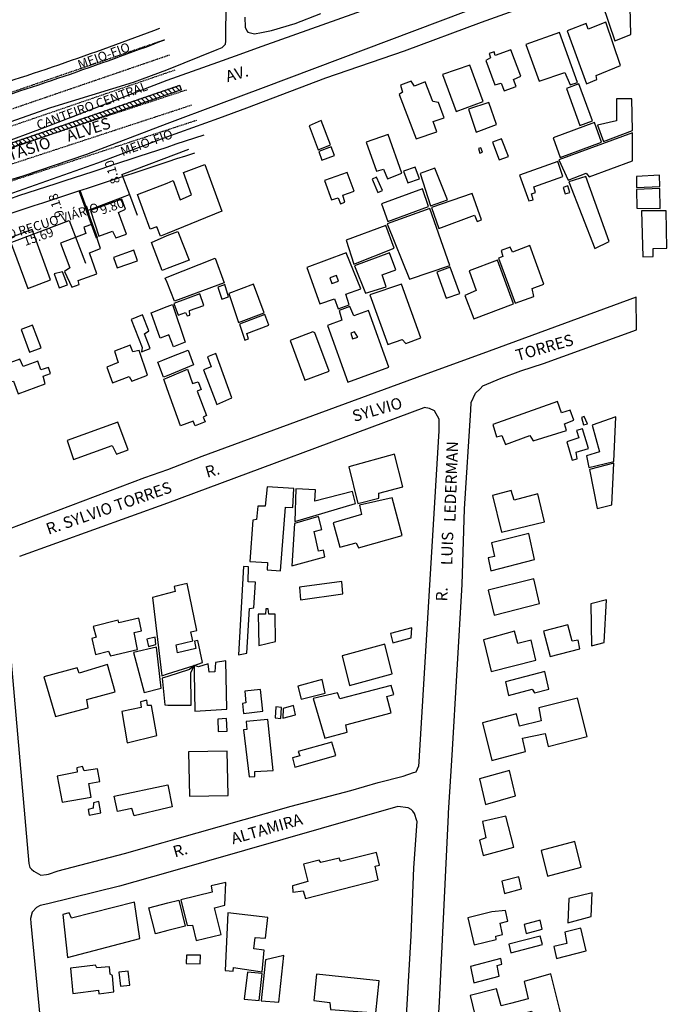
# Model space of a CAD drawing. Units: millimetres. Extents: x 185530 to 187947, y 1674286 to 1677060.
# Drawn here: x 186947 to 187088, y 1675018 to 1675233 of the extents above; entities that cross this region are included whole.
import ezdxf
from ezdxf.enums import TextEntityAlignment as Align

# ---------------------------------------------------------------- set-up
doc = ezdxf.new("R2010")
doc.units = ezdxf.units.MM
doc.header["$MEASUREMENT"] = 0
doc.linetypes.add('HIDDEN', pattern=[0.375, 0.25, -0.125])
for name, color, linetype in [('PROJECAO', 13, 'HIDDEN'), ('SETAS', 7, 'Continuous'), ('T-ALINH-PROJ-C', 6, 'Continuous'), ('TOP-CADASTROS', 7, 'Continuous'), ('TOP-MEIO_FIO', 7, 'Continuous'), ('V-EDIFICACAO', 7, 'Continuous'), ('V-NOME_DOS_LOGRADOUROS', 7, 'Continuous'), ('V-QUADRA', 2, 'Continuous'), ('VERDE', 92, 'Continuous')]:
    doc.layers.add(name, color=color, linetype=linetype)
doc.styles.add('SANSSERIFITALIC', font='sansso__.ttf', dxfattribs={"height": 2.5})

# ---------------------------------------------------------------- blocks, each defined once
blk = doc.blocks.new('PERU')
at = {"layer": 'VERDE'}
h = blk.add_hatch(dxfattribs=at)
h.set_pattern_fill('ANSI31', color=256, scale=0.25, angle=90, style=0)
h.set_pattern_definition([(135, (1850020.81486, 1489970.8827), (-0.56126600757, -0.56126600757), [])])
h.paths.add_polyline_path([(186912.523, 1675203.455, -0.0159032), (186909.899, 1675204.293, 0.3968911), (186909.287, 1675203.983, -0.129435), (186893.915, 1675190.186, 0.8888967), (186894.029, 1675189.911), (186920.705, 1675197.504), (186953.142, 1675208.133), (186982.738, 1675218.271), (186982.413, 1675219.217), (186938.252, 1675204.09, -0.1538701)])
at = {"layer": 'PROJECAO'}
for points in [[(186979.011, 1675229.151), (186934.849, 1675214.023, -0.2040262), (186909.605, 1675215.857, 0.2477683), (186852.703, 1675215.246, 0.2477683)], [(186980.145, 1675225.84), (186935.984, 1675210.712, -0.2040262), (186908.004, 1675212.744, 0.2303219), (186858.722, 1675214.031, 0.2477683)], [(186981.279, 1675222.529), (186937.118, 1675207.401, -0.2040262), (186906.403, 1675209.632, 0.2293149), (186860.377, 1675210.933, 0.2477683)], [(186981.279, 1675222.529), (186937.118, 1675207.401, -0.2040262), (186906.403, 1675209.632, 0.2193015), (186862.201, 1675211.72, 0.2477683)], [(186982.413, 1675219.217), (186938.252, 1675204.09, -0.2040262), (186904.803, 1675206.519, 0.2364566), (186860.45, 1675207.153, 0.2477683)]]:
    blk.add_lwpolyline(points, format="xyb", dxfattribs=at)
for points in [[(186983.86, 1675218.199), (186916.992, 1675196.288), (186886.178, 1675187.63), (186880.421, 1675186.416)], [(186984.95, 1675214.873), (186918.01, 1675192.938), (186887.013, 1675184.23), (186881.557, 1675183.078)], [(186986.04, 1675211.547), (186919.029, 1675189.589), (186887.849, 1675180.829), (186882.692, 1675179.741)]]:
    blk.add_lwpolyline(points, dxfattribs=at)
at = {"layer": 'SETAS'}
blk.add_lwpolyline([(186982.738, 1675218.271), (186982.413, 1675219.217)], dxfattribs=at)
at = {"layer": 'TOP-CADASTROS', "color": 7}
for p, q in [((186969.684, 1675199.73), (186984.354, 1675205.294)), ((186969.684, 1675199.73), (186971.353, 1675195.327)), ((186960.325, 1675196.166), (186960.559, 1675196.253)), ((186964.151, 1675185.811), (186960.325, 1675196.166)), ((186964.388, 1675185.892), (186960.559, 1675196.253)), ((186962.186, 1675191.85), (186971.353, 1675195.327)), ((186971.353, 1675195.327), (186973.054, 1675190.845)), ((186943.499, 1675184.123), (186958.169, 1675189.687)), ((186958.169, 1675189.687), (186961.716, 1675180.337))]:
    blk.add_line(p, q, dxfattribs=at)
at = {"layer": 'TOP-MEIO_FIO'}
for points in [[(186982.413, 1675219.217), (186938.252, 1675204.09, -0.0234399), (186934.401, 1675202.969, -0.0234399)], [(186982.738, 1675218.271), (186938.576, 1675203.144, -0.0234399), (186934.635, 1675201.997, -0.0234399)]]:
    blk.add_lwpolyline(points, format="xyb", dxfattribs=at)
for centre, radius, start, end in [((186706.132, 1675951.289), 769.226, 287.19714, 290.700187), ((186722.783, 1675905.125), 722.906, 287.058768, 290.759206), ((181811.401, 1690891.74), 16515.477, 288.0288746, 288.2654533), ((181809.384, 1690887.815), 16515.477, 288.0370378, 288.2654533)]:
    blk.add_arc(centre, radius, start, end, dxfattribs=at)
at = {"layer": 'TOP-CADASTROS', "style": 'SANSSERIFITALIC'}
for s, rotation, p in [('8.10', 107.78403, (186969.342, 1675198.033)), ('9.18', 107.78403, (186957.089, 1675190.705)), ('9.80', 19.41426, (186965.368, 1675190.91)), ('15.69', 19.41426, (186948.561, 1675184.065))]:
    blk.add_text(s, height=2, rotation=rotation, dxfattribs=at).set_placement(p)
at = {"layer": 'TOP-MEIO_FIO', "color": 8, "style": 'SANSSERIFITALIC'}
for s, rotation, p in [('MEIO-FIO ', 19.94824, (186960.476, 1675222.727)), ('CANTEIRO CENTRAL', 19.94824, (186951.466, 1675209.496)), ('MEIO-FIO ', 19.94824, (186969.843, 1675203.706)), ('PROJEÇÃO RECUO VIÁRIO', 17.21468, (186933.485, 1675181.971))]:
    blk.add_text(s, height=2, rotation=rotation, dxfattribs=at).set_placement(p)

msp = doc.modelspace()

# ---------------------------------------------------------------- linework, layer by layer
at = {"layer": 'V-EDIFICACAO'}
for points in [[(187074.49, 1675236.44), (187077.19, 1675228.51), (187080.7, 1675229.93), (187080.48, 1675238.92), (187074.49, 1675236.44)], [(187071.39, 1675231.1), (187070.91, 1675232.31), (187066.78, 1675230.67), (187071.02, 1675219.12), (187073.29, 1675220.04), (187073.1, 1675220.95), (187078.47, 1675223.1), (187075.26, 1675232.6), (187071.39, 1675231.1)], [(187057.76, 1675227.71), (187060.68, 1675219.71), (187066.27, 1675221.61), (187067.4, 1675218.87), (187069.05, 1675219.41), (187065.1, 1675230.34), (187057.76, 1675227.71)], [(187051.04, 1675225.33), (187050.78, 1675226.1), (187049.72, 1675225.73), (187049.98, 1675224.78), (187048.99, 1675224.24), (187050.97, 1675218.87), (187052.32, 1675219.23), (187053.01, 1675217.59), (187055.61, 1675218.5), (187055.02, 1675220.07), (187056.63, 1675220.8), (187054.47, 1675226.57), (187051.04, 1675225.33)], [(187039.53, 1675221.13), (187042.46, 1675213.02), (187048.37, 1675215.21), (187045.49, 1675223.21), (187039.53, 1675221.13)], [(187035.73, 1675219.56), (187033.4, 1675218.61), (187032.63, 1675219.67), (187030.29, 1675218.79), (187030.73, 1675217.3), (187030, 1675216.75), (187033.76, 1675207.07), (187038.25, 1675208.6), (187037.49, 1675210.83), (187039.83, 1675211.67), (187038.62, 1675214.99), (187037.41, 1675215.25), (187035.73, 1675219.56)], [(187069.34, 1675219.09), (187066.64, 1675218.1), (187069.56, 1675209.99), (187072.34, 1675211.01), (187069.34, 1675219.09)], [(187045.16, 1675213.57), (187046.88, 1675208.56), (187051.33, 1675210.21), (187049.65, 1675215.03), (187045.16, 1675213.57)], [(187077.56, 1675215.8), (187077.6, 1675211.01), (187073.43, 1675210.06), (187074.71, 1675206.52), (187081.03, 1675208.89), (187080.92, 1675215.83), (187077.56, 1675215.8)], [(187012.94, 1675211.05), (187010.35, 1675209.92), (187012.28, 1675204.69), (187014.99, 1675205.75), (187012.94, 1675211.05)], [(187063.72, 1675207.29), (187065.25, 1675203.01), (187074.31, 1675206.34), (187072.77, 1675210.65), (187063.72, 1675207.29)], [(187022.77, 1675206.37), (187025.07, 1675199.98), (187026.6, 1675200.42), (187027.48, 1675198.34), (187030.62, 1675199.54), (187027.59, 1675208.05), (187022.77, 1675206.37)], [(187064.96, 1675202.46), (187066.97, 1675198.01), (187070.95, 1675199.54), (187071.57, 1675198.77), (187081.07, 1675202.28), (187081.03, 1675208.38), (187064.96, 1675202.46)], [(187052.39, 1675207.1), (187050.46, 1675206.34), (187051.88, 1675202.46), (187053.93, 1675203.23), (187052.39, 1675207.1)], [(187012.46, 1675204.33), (187013.12, 1675202.39), (187015.9, 1675203.45), (187015.17, 1675205.35), (187012.46, 1675204.33)], [(187047.86, 1675205.13), (187047.35, 1675204.95), (187047.68, 1675203.96), (187048.26, 1675204.14), (187047.86, 1675205.13)], [(186979.26, 1675186.36), (186977.8, 1675185.79), (186977.03, 1675187.82), (186975.55, 1675187.35), (186972.75, 1675194.9), (186979.25, 1675197.4), (186980.59, 1675197.93), (186982.11, 1675193.7), (186984.62, 1675194.8), (186982.85, 1675199.74), (186987.52, 1675201.48), (186991.21, 1675191.27)], [(187056.34, 1675199.1), (187058.38, 1675193.48), (187059.3, 1675193.73), (187058.97, 1675195.05), (187059.81, 1675195.34), (187059.48, 1675196.58), (187065.8, 1675198.85), (187064.7, 1675202.1), (187056.34, 1675199.1)], [(187013.67, 1675197.93), (187015.2, 1675193.7), (187016.67, 1675194.17), (187017.18, 1675192.89), (187018.13, 1675193.22), (187017.69, 1675194.72), (187020.14, 1675195.6), (187018.67, 1675199.72), (187013.67, 1675197.93)], [(187030.95, 1675199.98), (187031.93, 1675197.42), (187034.49, 1675198.3), (187033.54, 1675200.89), (187030.95, 1675199.98)], [(187037.85, 1675200.64), (187034.64, 1675199.47), (187036.9, 1675192.42), (187040.56, 1675193.73), (187037.85, 1675200.64)], [(187081.91, 1675198.85), (187081.94, 1675196.4), (187087.06, 1675196.62), (187086.98, 1675199.1), (187081.91, 1675198.85)], [(187025.03, 1675198.67), (187024.08, 1675198.23), (187025.32, 1675195.34), (187026.35, 1675195.78), (187025.03, 1675198.67)], [(187066.89, 1675196.77), (187065.87, 1675196.4), (187066.31, 1675195.01), (187067.33, 1675195.34), (187066.89, 1675196.77)], [(187067.15, 1675197.68), (187072.81, 1675183.07), (187075.95, 1675184.64), (187070.88, 1675198.81), (187067.15, 1675197.68)], [(187026.13, 1675192.86), (187027.51, 1675189.02), (187036.46, 1675192.24), (187035.11, 1675196.14), (187026.13, 1675192.86)], [(187037.09, 1675192.05), (187038.69, 1675187.49), (187046.51, 1675190.41), (187047.06, 1675189.02), (187048.01, 1675189.35), (187045.96, 1675195.12), (187037.09, 1675192.05)], [(187081.94, 1675196), (187082.02, 1675191.94), (187087.09, 1675191.87), (187087.06, 1675196.18), (187081.94, 1675196)], [(186962.53, 1675191.39), (186964.33, 1675185.81), (186967.3, 1675186.91), (186968.07, 1675185.45), (186970.34, 1675186.22), (186968.62, 1675190.99), (186970.12, 1675191.68), (186969.35, 1675193.85), (186962.53, 1675191.39)], [(187027.41, 1675188.51), (187032.3, 1675176.35), (187041.1, 1675179.34), (187036.72, 1675191.8), (187027.41, 1675188.51)], [(187083.04, 1675191.32), (187083.3, 1675181.24), (187085.56, 1675181.35), (187085.56, 1675183.07), (187088.59, 1675183.18), (187088.41, 1675191.29), (187083.04, 1675191.32)], [(186955.96, 1675184.24), (186957.94, 1675178.84), (186956.84, 1675178.04), (186958.42, 1675174.59), (186960.03, 1675175.21), (186959.78, 1675176.06), (186963.89, 1675177.56), (186962.27, 1675182.14), (186964.69, 1675183.06), (186962.9, 1675188.42), (186961.02, 1675187.72), (186961.47, 1675186.33), (186955.96, 1675184.24)], [(187018.42, 1675184.93), (187020.1, 1675179.67), (187028.94, 1675183.18), (187027.08, 1675188.14), (187018.42, 1675184.93)], [(186949.73, 1675187.21), (186944.7, 1675185.34), (186948.77, 1675174.37), (186953.76, 1675176.24), (186949.73, 1675187.21)], [(186979.27, 1675178.73), (186978.21, 1675178.28), (186975.82, 1675184.41), (186979.26, 1675185.91), (186981.57, 1675186.83), (186984.08, 1675180.53)], [(186967.55, 1675181.15), (186968.36, 1675178.84), (186972.76, 1675180.38), (186971.99, 1675182.73), (186967.55, 1675181.15)], [(187018.42, 1675182.12), (187018.42, 1675182.12), (187009.8, 1675178.94), (187012.65, 1675170.98), (187015.86, 1675172.11), (187016.7, 1675169.88), (187019.11, 1675170.79), (187018.35, 1675173.06), (187021.6, 1675174.26), (187018.42, 1675182.12)], [(187020.28, 1675179.27), (187022.62, 1675173.28), (187027.19, 1675174.7), (187026.31, 1675177.3), (187029.27, 1675178.39), (187027.92, 1675182.15), (187020.28, 1675179.27)], [(187054.84, 1675182.3), (187054.29, 1675183.36), (187052.35, 1675182.67), (187052.68, 1675181.31), (187051.77, 1675180.95), (187055.42, 1675171.12), (187059.48, 1675172.62), (187059.08, 1675174.3), (187061.67, 1675175.25), (187058.6, 1675183.72), (187054.84, 1675182.3)], [(186979.27, 1675175.68), (186978.81, 1675176.59), (186979.27, 1675176.8), (186989.74, 1675180.97), (186991.74, 1675175.59), (186980.9, 1675171.55)], [(187045.34, 1675178.21), (187046.84, 1675173.9), (187044.35, 1675172.77), (187046.33, 1675167.72), (187055.02, 1675170.98), (187051.51, 1675180.55), (187045.34, 1675178.21)], [(186956.4, 1675177.96), (186954.57, 1675177.52), (186955.63, 1675174.48), (186957.43, 1675175.14), (186956.4, 1675177.96)], [(187041.18, 1675178.98), (187038.25, 1675177.92), (187040.3, 1675172.22), (187043.26, 1675173.24), (187041.18, 1675178.98)], [(186998.14, 1675175.29), (186992.74, 1675173.24), (186994.89, 1675166.92), (187000.48, 1675169.04), (186998.14, 1675175.29)], [(187014.84, 1675176.64), (187015.31, 1675175.43), (187016.74, 1675175.94), (187016.34, 1675177.15), (187014.84, 1675176.64)], [(187023.61, 1675172.95), (187027.55, 1675162.06), (187030.69, 1675163.2), (187031.46, 1675162.32), (187034.78, 1675163.52), (187030.51, 1675175.29), (187023.61, 1675172.95)], [(186980.76, 1675171.05), (186981.71, 1675168.53), (186983.28, 1675169.08), (186983.64, 1675168.35), (186984.23, 1675168.53), (186984.15, 1675169.55), (186987.26, 1675170.65), (186986.42, 1675173.17), (186980.76, 1675171.05)], [(186991.57, 1675175.1), (186990.36, 1675174.63), (186991.2, 1675172), (186992.66, 1675172.5), (186991.88, 1675175.19), (186991.57, 1675175.1)], [(186979.29, 1675164.03), (186977.75, 1675163.44), (186975.74, 1675168.99), (186979.28, 1675170.4), (186980.42, 1675170.86), (186983.22, 1675162.6), (186980.64, 1675161.59), (186979.66, 1675164.18)], [(187019.26, 1675170.39), (187016.88, 1675169.51), (187017.51, 1675167.4), (187014.36, 1675166.23), (187018.82, 1675153.84), (187027.77, 1675157.13), (187023.31, 1675169.55), (187020.1, 1675168.38), (187019.26, 1675170.39)], [(186973.86, 1675168.57), (186971.41, 1675167.58), (186973.83, 1675161.42), (186973.68, 1675160.46), (186975.55, 1675161.2), (186974.34, 1675164.39), (186975.29, 1675165.09), (186973.86, 1675168.57)], [(186995.08, 1675166.52), (186996.28, 1675163.05), (186997.05, 1675163.3), (186996.68, 1675164.47), (187001.51, 1675166.3), (187000.67, 1675168.67), (186995.08, 1675166.52)], [(186949.84, 1675166.3), (186947.31, 1675165.34), (186949.14, 1675160.39), (186951.71, 1675161.38), (186949.84, 1675166.3)], [(187011.59, 1675164.62), (187011.15, 1675164.84), (187006.18, 1675162.98), (187009.4, 1675154.28), (187014.69, 1675156.22), (187011.59, 1675164.62)], [(187020.28, 1675164.88), (187019.44, 1675164.55), (187019.81, 1675163.3), (187020.98, 1675163.71), (187020.28, 1675164.88)], [(186971.77, 1675160.5), (186971.15, 1675161.93), (186967.74, 1675160.61), (186968.54, 1675158.12), (186966.09, 1675157.16), (186967.33, 1675153.68), (186970.93, 1675155.11), (186971.55, 1675154.05), (186974.93, 1675155.37), (186973.17, 1675160.79), (186971.77, 1675160.5)], [(186979.3, 1675155.25), (186978.5, 1675154.95), (186977.22, 1675158.23), (186978.29, 1675158.65), (186980.29, 1675159.43), (186983.86, 1675160.82), (186985, 1675157.63)], [(186947.75, 1675157.27), (186947.05, 1675158.89), (186943.23, 1675157.49), (186944.55, 1675153.83), (186945.62, 1675154.08), (186946.68, 1675151.29), (186952.59, 1675153.46), (186952.15, 1675155.15), (186953.76, 1675155.73), (186953.32, 1675157.02), (186951.63, 1675156.54), (186950.97, 1675158.45), (186947.75, 1675157.27)], [(186989.93, 1675160.09), (186988.1, 1675159.4), (186988.87, 1675157.17), (186987.19, 1675156.51), (186990.11, 1675148.99), (186993.4, 1675150.45), (186989.93, 1675160.09)], [(186979.3, 1675152.42), (186978.55, 1675154.48), (186979.3, 1675154.81), (186983.68, 1675156.67), (186984.83, 1675153.58), (186986.02, 1675153.94), (186986.7, 1675152.26), (186985.85, 1675151.88), (186987.89, 1675146.55), (186987.16, 1675146.19), (186987.6, 1675145.15), (186985.42, 1675144.27), (186984.99, 1675145.35), (186982.16, 1675144.3)], [(187050.53, 1675144.57), (187051.3, 1675141.86), (187052.46, 1675142.19), (187053.27, 1675140.22), (187058.64, 1675142.19), (187059.33, 1675141.02), (187066.6, 1675143.25), (187066.2, 1675144.75), (187068.21, 1675145.51), (187067.4, 1675147.71), (187065.51, 1675147.16), (187064.67, 1675149.61), (187050.53, 1675144.57)], [(186957.36, 1675141.1), (186958.79, 1675136.91), (186967.26, 1675140), (186968.18, 1675138.09), (186970.75, 1675139.04), (186968.47, 1675145.09), (186957.36, 1675141.1)], [(187070.51, 1675146.32), (187069.89, 1675146.14), (187070.33, 1675144.49), (187071.24, 1675144.75), (187070.51, 1675146.32)], [(187072.26, 1675144.42), (187073.87, 1675138.57), (187071.02, 1675137.73), (187071.53, 1675135.18), (187076.98, 1675136.46), (187077.41, 1675146.28), (187072.26, 1675144.42)], [(187070.14, 1675143.62), (187068.83, 1675143.29), (187069.3, 1675141.64), (187066.67, 1675140.8), (187067.84, 1675136.75), (187068.98, 1675137.11), (187068.76, 1675138.5), (187071.46, 1675139.34), (187070.14, 1675143.62)], [(187019, 1675135.29), (187021.01, 1675127.32), (187025.58, 1675128.46), (187025.54, 1675129.59), (187030.8, 1675130.98), (187029.01, 1675138.06), (187019, 1675135.29)], [(187071.64, 1675134.74), (187073.36, 1675126.19), (187076.57, 1675127.03), (187076.98, 1675136.09), (187071.64, 1675134.74)], [(187001.18, 1675130.94), (187000.7, 1675126.7), (186999.09, 1675126.74), (186998.84, 1675123.78), (186998, 1675123.63), (186997.38, 1675114.61), (187001.21, 1675114.39), (187001.18, 1675112.82), (187004.06, 1675112.6), (187005.12, 1675126.48), (187006.73, 1675126.41), (187006.95, 1675130.57), (187001.18, 1675130.94)], [(187011.55, 1675127.8), (187011.7, 1675130.28), (187007.42, 1675130.54), (187007.2, 1675123.38), (187020.5, 1675127.29), (187019.81, 1675129.95), (187011.55, 1675127.8)], [(187055.17, 1675128.05), (187054.55, 1675130.17), (187050.42, 1675129.08), (187052.43, 1675121), (187061.82, 1675123.3), (187060.32, 1675129.44), (187055.17, 1675128.05)], [(187021.34, 1675126.92), (187021.78, 1675124.91), (187015.61, 1675123.09), (187017.07, 1675117.72), (187020.61, 1675118.7), (187021.16, 1675117.57), (187030.69, 1675120.27), (187028.5, 1675128.53), (187021.34, 1675126.92)], [(187007.13, 1675122.94), (187006.55, 1675113.66), (187013.78, 1675115.63), (187013.45, 1675117.09), (187012.35, 1675116.91), (187011.41, 1675121.15), (187013.09, 1675121.62), (187012.39, 1675124.44), (187007.13, 1675122.94)], [(187050.24, 1675118.67), (187050.89, 1675115.74), (187049.51, 1675115.41), (187050.09, 1675112.6), (187059.66, 1675115.05), (187058.35, 1675120.75), (187050.24, 1675118.67)], [(186996.98, 1675110.15), (186997.05, 1675113.44), (186995.95, 1675113.53), (186994.86, 1675094.19), (186996.68, 1675094.59), (186997.27, 1675104.35), (186998.22, 1675104.46), (186998.58, 1675110.08), (186996.98, 1675110.15)], [(187049.47, 1675108.33), (187050.78, 1675102.88), (187060.72, 1675105.44), (187059.48, 1675110.81), (187049.47, 1675108.33)], [(186984.47, 1675090.27), (186985.15, 1675091.88), (186987.03, 1675092.49), (186985.99, 1675097.33), (186985.25, 1675097.2), (186985.53, 1675095.58), (186981.52, 1675094.67), (186981.21, 1675096.39), (186984.85, 1675097.28), (186984.46, 1675099.2), (186985.74, 1675099.5), (186983.65, 1675109.81), (186980.77, 1675109.18), (186981.02, 1675108.03), (186979.35, 1675107.63), (186976.09, 1675106.75), (186978.12, 1675089.59), (186979.37, 1675090.01), (186985.15, 1675091.88), (186985.17, 1675090.27), (186985.29, 1675081.88), (186992.3, 1675082.28), (186992.08, 1675092.88), (186989.85, 1675092.51), (186989.67, 1675090.5), (186988.46, 1675090.43), (186988.21, 1675092.22), (186986.15, 1675091.58), (186985.15, 1675091.88), (186984.15, 1675090.96), (186979.38, 1675089.48), (186978.19, 1675089.08), (186978.74, 1675083.24), (186979.38, 1675083.22), (186984.5, 1675083.2)], [(187008.23, 1675108.99), (187008.41, 1675106.21), (187017.69, 1675107.52), (187017.47, 1675110.23), (187008.23, 1675108.99)], [(186999.14, 1675103.08), (186999.3, 1675096.25), (187002.99, 1675097.08), (187002.92, 1675103.1), (187001.51, 1675103.12), (187001.37, 1675104.28), (187000.82, 1675104.23), (187000.77, 1675103.08), (186999.14, 1675103.08)], [(187071.97, 1675105.33), (187072.12, 1675096.16), (187074.89, 1675096.86), (187075.37, 1675106.21), (187071.97, 1675105.33)], [(186963.08, 1675100.41), (186963.7, 1675098.07), (186962.82, 1675097.74), (186963.56, 1675094.29), (186966.42, 1675094.99), (186966.86, 1675093.99), (186972.8, 1675095.39), (186972.07, 1675099.06), (186973.68, 1675099.42), (186973.06, 1675102.25), (186968.69, 1675101.22), (186968.54, 1675101.81), (186963.08, 1675100.41)], [(187028.1, 1675098.83), (187028.61, 1675096.82), (187032.67, 1675097.95), (187032.81, 1675100.11), (187028.1, 1675098.83)], [(187061.6, 1675099.38), (187063.06, 1675093.86), (187069.52, 1675095.51), (187069.19, 1675097.41), (187067.88, 1675097.19), (187066.93, 1675100.73), (187061.6, 1675099.38)], [(186974.85, 1675097.66), (186975.18, 1675096.05), (186976.8, 1675096.45), (186976.65, 1675098.03), (186974.85, 1675097.66)], [(187055.24, 1675099.38), (187048.48, 1675097.51), (187050.13, 1675090.54), (187059.95, 1675093.06), (187058.89, 1675097.41), (187056.01, 1675096.67), (187055.24, 1675099.38)], [(186971.92, 1675094.73), (186974.23, 1675085.96), (186977.94, 1675086.91), (186976.95, 1675095.87), (186971.92, 1675094.73)], [(187017.54, 1675094.01), (187019.19, 1675087.51), (187028.5, 1675090.06), (187026.86, 1675096.53), (187017.54, 1675094.01)], [(186952.26, 1675089.41), (186954.86, 1675080.68), (186961.98, 1675082.59), (186961.69, 1675084.46), (186967.88, 1675086.11), (186966.2, 1675092.05), (186960.03, 1675090.18), (186959.59, 1675091.32), (186952.26, 1675089.41)], [(187053.3, 1675088.31), (187053.96, 1675085.31), (187059.15, 1675086.7), (187059.62, 1675085.86), (187062.77, 1675086.67), (187061.89, 1675090.54), (187053.3, 1675088.31)], [(187007.83, 1675087.36), (187008.56, 1675084.47), (187013.85, 1675085.79), (187013.16, 1675088.78), (187007.83, 1675087.36)], [(187017.03, 1675084.55), (187016.56, 1675085.9), (187011.22, 1675084.66), (187013.78, 1675076), (187018.67, 1675077.31), (187018.35, 1675078.85), (187028.25, 1675081.52), (187027.33, 1675085.09), (187028.83, 1675085.53), (187028.25, 1675087.51), (187017.03, 1675084.55)], [(186996.25, 1675086.23), (186996.5, 1675083.67), (186995.73, 1675083.56), (186995.95, 1675081.37), (187000.19, 1675081.88), (186999.72, 1675086.63), (186996.25, 1675086.23)], [(186969.32, 1675081.78), (186970.49, 1675074.96), (186976.98, 1675076.57), (186975.84, 1675083.1), (186975, 1675083.1), (186974.82, 1675084.27), (186973.42, 1675083.94), (186973.57, 1675082.66), (186969.32, 1675081.78)], [(187003.04, 1675082.79), (187002.89, 1675080.42), (187004.1, 1675080.27), (187004.25, 1675082.68), (187003.04, 1675082.79)], [(187004.68, 1675082.43), (187004.57, 1675080.31), (187007.35, 1675081.08), (187006.88, 1675083.12), (187004.68, 1675082.43)], [(187048.23, 1675079.32), (187050.31, 1675071.1), (187057.65, 1675073.04), (187056.99, 1675075.96), (187061.96, 1675077.02), (187062.58, 1675074.17), (187071.13, 1675076.36), (187069.05, 1675084.73), (187060.57, 1675082.61), (187061.12, 1675079.73), (187056.37, 1675078.59), (187055.68, 1675081.3), (187048.23, 1675079.32)], [(186990.36, 1675080.13), (186990.44, 1675077.46), (186992.41, 1675077.53), (186992.26, 1675080.24), (186990.36, 1675080.13)], [(186996.54, 1675079.58), (186996.72, 1675077.9), (186995.95, 1675077.79), (186997.23, 1675067.49), (186998.47, 1675067.56), (186998.47, 1675068.69), (187002.46, 1675068.91), (187001.29, 1675080.02), (186996.54, 1675079.58)], [(187007.9, 1675073.04), (187008.26, 1675072.09), (187006.66, 1675071.65), (187007.17, 1675069.64), (187016.15, 1675072.16), (187015.31, 1675075.12), (187007.9, 1675073.04)], [(186983.9, 1675072.97), (186984.19, 1675063.25), (186992.59, 1675063.43), (186992.37, 1675073.11), (186983.9, 1675072.97)], [(186955.23, 1675067.66), (186956.29, 1675061.97), (186962.64, 1675063.07), (186962.13, 1675066.04), (186964.55, 1675066.52), (186964.03, 1675069.23), (186961.1, 1675068.79), (186960.77, 1675069.75), (186959.52, 1675069.49), (186959.59, 1675068.54), (186955.23, 1675067.66)], [(187047.57, 1675067.09), (187048.92, 1675061.46), (187055.46, 1675063.36), (187054.14, 1675068.91), (187047.57, 1675067.09)], [(186979.41, 1675060.71), (186972.03, 1675058.97), (186971.52, 1675060.59), (186968.42, 1675059.91), (186967.7, 1675063.26), (186979.4, 1675065.75), (186980.34, 1675060.92)], [(186963.08, 1675060.65), (186961.98, 1675060.36), (186962.2, 1675059.11), (186964.77, 1675059.62), (186964.33, 1675062.08), (186963.12, 1675061.82), (186963.08, 1675060.65)], [(187048.26, 1675057.77), (187048.99, 1675054.19), (187047.61, 1675053.68), (187048.41, 1675050.32), (187055.09, 1675052.11), (187053.34, 1675058.94), (187048.26, 1675057.77)], [(187061.09, 1675051.41), (187062.47, 1675045.79), (187069.85, 1675047.73), (187068.43, 1675053.39), (187061.09, 1675051.41)], [(187017.21, 1675048.97), (187016.92, 1675049.73), (187012.87, 1675048.78), (187012.54, 1675049.3), (187009.1, 1675048.42), (187010.02, 1675044.58), (187006.66, 1675043.67), (187006.73, 1675042.28), (187009.03, 1675042.54), (187009.54, 1675040.93), (187025.43, 1675044.99), (187024.74, 1675047.98), (187025.69, 1675048.2), (187025.03, 1675050.98), (187017.21, 1675048.97)], [(186982.29, 1675040.64), (186983.61, 1675034.98), (186984.78, 1675035.09), (186985.62, 1675031.73), (186991.06, 1675033.04), (186989.6, 1675038.89), (186991.86, 1675039.47), (186992.08, 1675044.4), (186988.9, 1675043.67), (186989.12, 1675042.28), (186982.29, 1675040.64)], [(187052.5, 1675044.66), (187053.09, 1675041.99), (187056.81, 1675043.01), (187056.23, 1675045.64), (187052.5, 1675044.66)], [(187067.15, 1675040.86), (187066.93, 1675035.6), (187072.01, 1675036.99), (187072.23, 1675042.17), (187067.15, 1675040.86)], [(186958.31, 1675036.62), (186957.83, 1675037.76), (186956.48, 1675037.43), (186957.5, 1675027.96), (186973.31, 1675032.11), (186972.14, 1675040.07), (186958.31, 1675036.62)], [(186979.44, 1675033.88), (186976.73, 1675033.16), (186975.29, 1675038.86), (186979.43, 1675039.92), (186981.81, 1675040.5), (186983.19, 1675034.84)], [(186992.56, 1675037.79), (186991.93, 1675025.15), (186993.72, 1675024.97), (186993.8, 1675025.81), (187000.08, 1675024.86), (187000.52, 1675029.57), (186998.25, 1675029.86), (186998.55, 1675032.38), (187000.81, 1675032.2), (187001.29, 1675036.73), (186992.56, 1675037.79)], [(187050.27, 1675038.01), (187045.01, 1675036.69), (187046.4, 1675030.74), (187051.22, 1675031.91), (187051.15, 1675032.68), (187052.65, 1675033.04), (187052.14, 1675035.52), (187053.82, 1675035.93), (187053.27, 1675038.26), (187050.27, 1675038.01)], [(187057.36, 1675035.2), (187057.8, 1675033.26), (187061.27, 1675034.21), (187060.9, 1675036.15), (187057.36, 1675035.2)], [(187066.24, 1675033.55), (187066.71, 1675031.07), (187063.83, 1675030.37), (187064.45, 1675027.78), (187070.95, 1675029.46), (187069.74, 1675034.43), (187066.24, 1675033.55)], [(187054, 1675030.89), (187054.44, 1675029.02), (187061.38, 1675030.85), (187060.9, 1675032.68), (187054, 1675030.89)], [(186983.53, 1675028.51), (186983.39, 1675026.65), (186986.46, 1675026.57), (186986.57, 1675028.47), (186983.53, 1675028.51)], [(187000.81, 1675027.49), (186999.83, 1675018.5), (187003.73, 1675018.25), (187004.79, 1675028.4), (187000.81, 1675027.49)], [(187045.6, 1675026.03), (187046.36, 1675022.48), (187051.92, 1675023.94), (187051.44, 1675026.21), (187052.5, 1675026.5), (187052.25, 1675027.74), (187045.6, 1675026.03)], [(186963.59, 1675026.28), (186958.09, 1675025.69), (186958.64, 1675020.11), (186964.22, 1675020.85), (186964.33, 1675020.04), (186967.63, 1675020.48), (186967.3, 1675024.04), (186966.78, 1675024.33), (186966.64, 1675025.95), (186963.85, 1675025.76), (186963.59, 1675026.28)], [(186968.69, 1675024.77), (186969.06, 1675021.69), (186971.08, 1675021.95), (186970.71, 1675024.99), (186968.69, 1675024.77)], [(186996.87, 1675024.78), (186996.14, 1675018.9), (186999.42, 1675018.57), (187000.04, 1675024.46), (186996.87, 1675024.78)], [(187011.92, 1675024.31), (187011.37, 1675018.57), (187014.88, 1675018.14), (187014.99, 1675016.6), (187024.88, 1675015.87), (187025.62, 1675022.85), (187011.92, 1675024.31)], [(187045.57, 1675019.69), (187047.69, 1675010.94), (187053.57, 1675012.56), (187052.96, 1675014.71), (187058.95, 1675016.24), (187059.56, 1675014.11), (187065.41, 1675015.64), (187063.23, 1675024.39), (187057.35, 1675022.77), (187058.23, 1675018.98), (187054.4, 1675017.93), (187052.31, 1675017.38), (187051.34, 1675021.17), (187045.57, 1675019.69)]]:
    msp.add_lwpolyline(points, close=True, dxfattribs=at)
at = {"layer": 'V-QUADRA'}
for points in [[(187106.85, 1675268.03), (187078.54, 1675256.69), (187073.05, 1675254.5), (187067.27, 1675252.19), (187059.16, 1675248.94), (187041.4, 1675242.05), (186999.98, 1675227.25), (186994.14, 1675225.16), (186990.27, 1675223.78), (186979.22, 1675219.83), (186952.54, 1675209.54), (186941.83, 1675205.65), (186924.39, 1675200.22), (186914.94, 1675197.28), (186908.08, 1675195.14), (186900.12, 1675192.94), (186899.64, 1675192.82), (186789.26, 1675164.33), (186787.85, 1675164.01), (186785.12, 1675163.38), (186757.85, 1675156)], [(186944.89, 1675210.78), (186953.83, 1675213.9), (186971.89, 1675219.5), (186979.22, 1675222.14), (186979.22, 1675222.14), (186990.2, 1675226.6), (186990.2, 1675226.6), (186991.31, 1675227.05), (186992, 1675227.75), (186992.12, 1675228.42), (186992.13, 1675229.36), (186992.13, 1675229.36), (186992.33, 1675250.26)], [(186924.39, 1675187.86), (186964.07, 1675201.81), (186979.23, 1675207.53), (186979.23, 1675207.53), (186990.55, 1675211.61), (186990.55, 1675211.61), (186996.7, 1675213.82), (187000.33, 1675215.21), (187000.33, 1675215.21), (187013.98, 1675220.43), (187031.16, 1675226.34), (187048.04, 1675232.6), (187066.62, 1675239.28)], [(187044.57, 1675234.9), (187000.24, 1675218.26), (186990.48, 1675214.59), (186979.23, 1675210.37), (186961.65, 1675203.65), (186947.73, 1675198.89), (186936.21, 1675195.51), (186924.39, 1675191.83), (186919.85, 1675190.41), (186907.83, 1675186.97), (186899.21, 1675184.51), (186891.75, 1675182.38), (186881.37, 1675179.61), (186870.51, 1675177.17), (186846.63, 1675170.95), (186824.07, 1675165.47), (186796.63, 1675158.31), (186789.88, 1675156.98), (186788.67, 1675156.74), (186776.75, 1675153.91), (186769.28, 1675151.83), (186759.94, 1675149.24)], [(186996.28, 1675233.66), (186996.3, 1675231.51), (186996.72, 1675230.73), (186996.72, 1675230.73), (186996.91, 1675230.39), (186998.34, 1675230.02), (186999.89, 1675230.33), (186999.89, 1675230.33), (187002.12, 1675230.78), (187007.29, 1675232.29), (187012.87, 1675234.49)], [(187037.84, 1675001.77), (187038.86, 1675018.27), (187040.82, 1675059.22), (187040.82, 1675059.22), (187040.84, 1675059.6), (187041.58, 1675072.25), (187041.58, 1675072.25), (187043.78, 1675109.58), (187044.34, 1675126.16), (187045.69, 1675147.75), (187045.69, 1675147.75), (187045.79, 1675149.41), (187046.72, 1675151.45), (187047.72, 1675152.42), (187047.72, 1675152.42), (187048.34, 1675153.03), (187052.36, 1675154.75), (187056.62, 1675156.31), (187061.59, 1675157.91), (187081.96, 1675165.3), (187081.96, 1675165.3), (187081.88, 1675172.43), (187081.88, 1675172.43), (187048.29, 1675160.12), (187048.29, 1675160.12), (187035.25, 1675155.34), (187035.25, 1675155.34), (186986.88, 1675137.61), (186979.32, 1675134.67), (186979.32, 1675134.67), (186974.29, 1675132.91), (186944.63, 1675121.7)], [(186943.68, 1675109.27), (186948.98, 1675048.58), (186949.22, 1675047.66), (186949.22, 1675047.66), (186949.22, 1675047.65), (186949.62, 1675047.29), (186949.62, 1675047.29), (186950.08, 1675046.88), (186951.66, 1675046.01), (186951.66, 1675046.01), (186952.86, 1675046.15), (186952.86, 1675046.15), (186953.3, 1675046.2), (186955.45, 1675046.93), (186969.94, 1675050.77), (186978.42, 1675053.18), (186979.42, 1675053.46), (186979.42, 1675053.46), (186980.42, 1675053.75), (187006.39, 1675061.08), (187019.43, 1675064.5), (187025.39, 1675066.3), (187030.93, 1675067.63), (187033.18, 1675068.44), (187033.18, 1675068.44), (187033.71, 1675068.63), (187034.32, 1675069.94), (187034.37, 1675070.69), (187034.37, 1675070.69), (187034.48, 1675072.11), (187038.78, 1675143.23), (187038.77, 1675144.9), (187038.77, 1675144.9), (187038.76, 1675145.78), (187037.73, 1675147.56), (187036.66, 1675148.12), (187035.51, 1675148.28), (187035.4, 1675148.24), (187035.4, 1675148.24), (186979.33, 1675127.4), (186979.33, 1675127.4), (186946.96, 1675115.71)], [(187031.33, 1675010.23), (187032.65, 1675032.73), (187033.25, 1675047.63), (187033.93, 1675057.75), (187033.88, 1675057.91), (187033.88, 1675057.91), (187033.37, 1675059.52), (187033, 1675059.97), (187033, 1675059.97), (187032.67, 1675060.36), (187031.99, 1675060.76), (187029.72, 1675061.02), (186979.43, 1675046.59), (186979.43, 1675046.59), (186968.82, 1675043.57), (186953.14, 1675039.75), (186953.14, 1675039.75), (186951.49, 1675039.35), (186950.71, 1675038.94), (186949.74, 1675037.91), (186949.38, 1675036.53), (186949.48, 1675035.52), (186949.48, 1675035.52), (186957.18, 1674955.67)]]:
    msp.add_lwpolyline(points, dxfattribs=at)

# ---------------------------------------------------------------- block references
at = {"layer": 'T-ALINH-PROJ-C'}
msp.add_blockref('PERU', (-0.34, -0.45), dxfattribs=at)

# ---------------------------------------------------------------- texts
at = {"layer": 'V-NOME_DOS_LOGRADOUROS'}
for s, rotation, p in [('AV.', 16, (186992.69, 1675218.69)), ('TORRES', 16, (187056.13, 1675157.7)), ('SYLVIO', 16, (187020.4, 1675144.39)), ('LEDERMAN', 88, (187043.1, 1675123.19)), ('R.', 16, (186988.23, 1675132.15)), ('LUIS', 88, (187042.41, 1675113.73)), ('R.', 88, (187041.31, 1675105.82)), ('ALTAMIRA', 16, (186993.88, 1675051.98)), ('R.', 16, (186981.18, 1675049.1))]:
    msp.add_text(s, height=2.5, rotation=rotation, dxfattribs=at).set_placement(p, align=Align.BOTTOM_LEFT)
for s, rotation, p in [('PROTÁSIO     ALVES', 18, (186952.33, 1675205.98)), ('R. SYLVIO TORRES', 19, (186966.5, 1675126.32))]:
    msp.add_text(s, height=2.5, rotation=rotation, dxfattribs=at).set_placement(p, align=Align.MIDDLE_CENTER)

doc.saveas('drawing.dxf')
